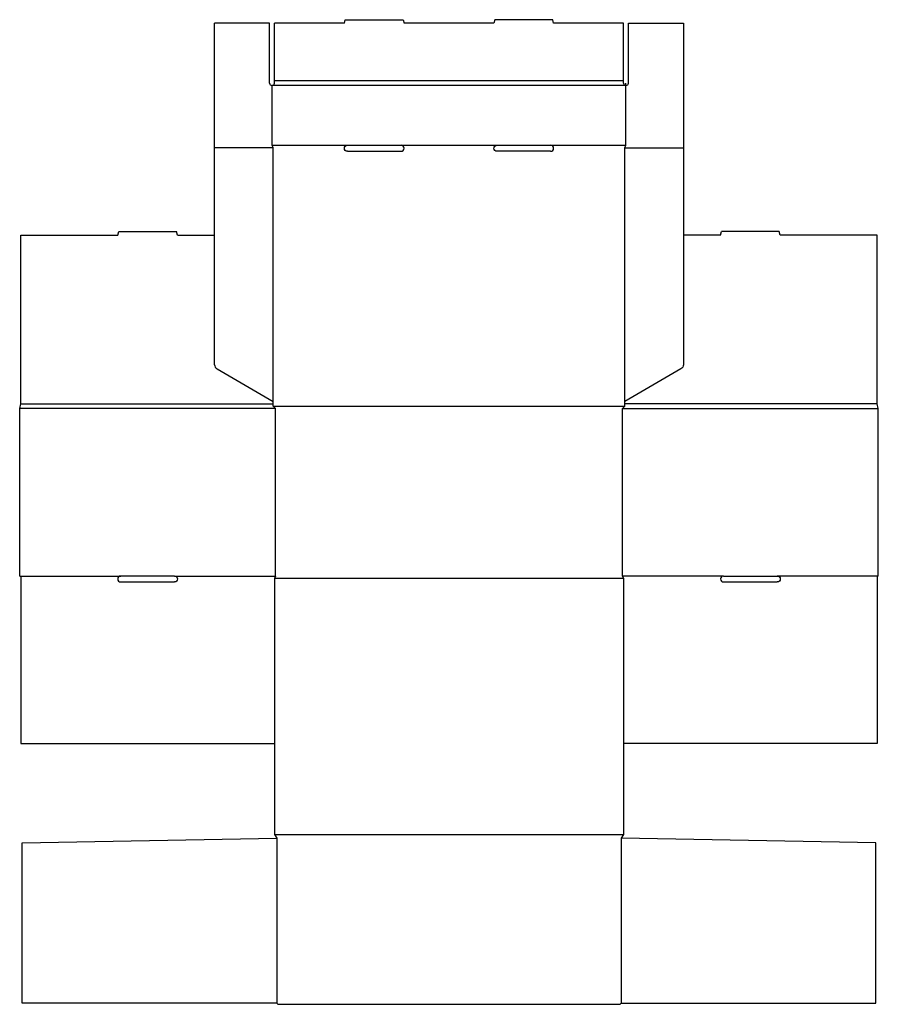
# Model space of a CAD drawing. Extents: x 0 to 718, y 0 to 823.
import ezdxf

# ---------------------------------------------------------------- set-up
doc = ezdxf.new("R2010")
doc.units = 0
doc.header["$MEASUREMENT"] = 0
for name, color, linetype in [('CREASE', 7, 'CONTINUOUS'), ('LAYER1', 7, 'CONTINUOUS'), ('THRU-CUT', 7, 'CONTINUOUS')]:
    doc.layers.add(name, color=color, linetype=linetype)

msp = doc.modelspace()

# ---------------------------------------------------------------- linework, layer by layer
at = {"layer": 'CREASE', "color": 3}
for p, q in [((507, 768), (211, 768)), ((505, 772), (213, 772)), ((211, 718), (274, 718)), ((319, 718), (399, 718)), ((444, 718), (507, 718)), ((212, 716), (163, 716)), ((212, 504), (212, 716)), ((506, 504), (506, 716)), ((506, 716), (555, 716)), ((214, 498), (0, 498)), ((1, 502), (212, 502)), ((212, 500), (506, 500)), ((214, 358), (214, 498)), ((504, 498), (718, 498)), ((504, 358), (504, 498)), ((717, 502), (506, 502)), ((1, 358), (84.5, 358)), ((129.5, 358), (214, 358)), ((505, 356), (213, 356)), ((588.5, 358), (504, 358)), ((717, 358), (633.5, 358)), ((213, 142), (505, 142)), ((215, 139), (215, 1)), ((503, 139), (503, 1))]:
    msp.add_line(p, q, dxfattribs=at)
at = {"layer": 'LAYER1', "color": 7}
msp.add_line((507, 768), (507, 770), dxfattribs=at)
at = {"layer": 'THRU-CUT', "color": 5}
for p, q in [((271.5, 820), (272.3, 823)), ((272.3, 823), (320.7, 823)), ((320.7, 823), (321.5, 820)), ((397.3, 823), (396.5, 820)), ((445.7, 823), (397.3, 823)), ((446.5, 820), (445.7, 823)), ((209, 820), (163, 820)), ((163, 534.6), (163, 820)), ((209, 770), (209, 820)), ((271.5, 820), (213, 820)), ((213, 770), (213, 820)), ((396.5, 820), (321.5, 820)), ((505, 820), (446.5, 820)), ((505, 772), (505, 820)), ((509, 770), (509, 820)), ((509, 820), (555, 820)), ((555, 820), (555, 534.6)), ((211, 718), (211, 768)), ((505, 770), (505, 772)), ((507, 718), (507, 768)), ((212, 716), (211, 718)), ((274, 718), (319, 718)), ((399, 718), (444, 718)), ((506, 716), (507, 718)), ((274, 713), (319, 713)), ((444, 713), (399, 713)), ((1, 502), (1, 643)), ((1, 643), (82, 643)), ((82, 643), (82.8, 646)), ((82.8, 646), (131.2, 646)), ((132, 643), (131.2, 646)), ((132, 643), (163, 643)), ((586, 643), (555, 643)), ((586, 643), (586.8, 646)), ((635.2, 646), (586.8, 646)), ((636, 643), (635.2, 646)), ((717, 643), (636, 643)), ((717, 502), (717, 643)), ((165, 531.14), (212, 504)), ((553, 531.14), (506, 504)), ((212, 500), (212, 504)), ((506, 500), (506, 504)), ((0, 498), (1, 502)), ((0, 358), (0, 498)), ((214, 498), (212, 500)), ((504, 498), (506, 500)), ((718, 498), (717, 502)), ((718, 358), (718, 498)), ((0, 358), (1, 358)), ((1, 358), (1, 218)), ((129.5, 358), (84.5, 358)), ((214, 358), (213, 356)), ((213, 356), (213, 142)), ((504, 358), (505, 356)), ((505, 356), (505, 142)), ((588.5, 358), (633.5, 358)), ((717, 358), (717, 218)), ((718, 358), (717, 358)), ((84.5, 353), (129.5, 353)), ((588.5, 353), (633.5, 353)), ((1, 218), (213, 218)), ((717, 218), (505, 218)), ((213, 142), (215, 139)), ((505, 142), (503, 139)), ((2, 135), (215, 139)), ((2, 1), (2, 135)), ((716, 135), (503, 139)), ((716, 1), (716, 135)), ((215, 1), (2, 1)), ((215, 1), (216, 0)), ((216, 0), (502, 0)), ((503, 1), (502, 0)), ((503, 1), (716, 1))]:
    msp.add_line(p, q, dxfattribs=at)
for centre, radius, start, end in [((211, 770), 2, 180, 0), ((507, 770), 2, 180, 0), ((319, 715.5), 2.5, 270, 90), ((444, 715.5), 2.5, 270, 90), ((167, 534.6), 4, 180, 240), ((84.5, 355.5), 2.5, 90, 270), ((588.5, 355.5), 2.5, 90, 270)]:
    msp.add_arc(centre, radius, start, end, dxfattribs=at)
at = {"layer": 'THRU-CUT', "color": 5, "extrusion": (0, 0, -1)}
for centre, radius, start, end in [((-274, 715.5), 2.5, 270, 90), ((-399, 715.5), 2.5, 270, 90), ((-551, 534.6), 4, 180, 240), ((-129.5, 355.5), 2.5, 90, 270), ((-633.5, 355.5), 2.5, 90, 270)]:
    msp.add_arc(centre, radius, start, end, dxfattribs=at)

doc.saveas('drawing.dxf')
